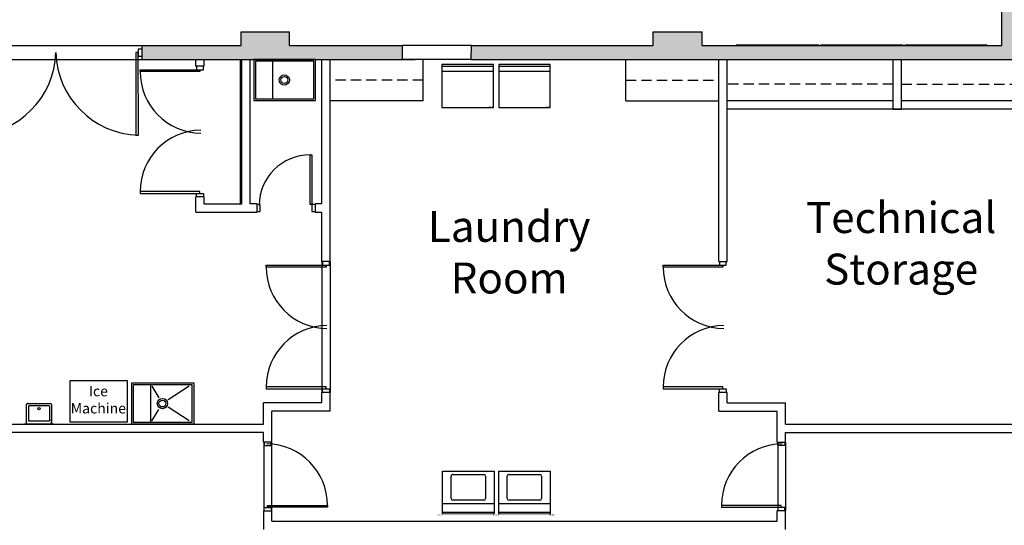
# Model space of a CAD drawing. Units: inches. Extents: x -5228 to -1426, y -625 to 3041.
# Drawn here: x -2929 to -2356, y 970 to 1264 of the extents above; entities that cross this region are included whole.
import ezdxf

# ---------------------------------------------------------------- set-up
doc = ezdxf.new("R2010")
doc.units = ezdxf.units.IN
doc.header["$LTSCALE"] = 48
doc.header["$MEASUREMENT"] = 0
doc.linetypes.add('HIDDEN2', pattern=[0.1875, 0.125, -0.0625])
doc.layers.add('Building Plan', color=9, linetype='Continuous')
doc.layers.add('Labels', color=253, linetype='Continuous')
doc.styles.add('ATTR', font='romans.shx', dxfattribs={"width": 0.8, "height": 0.7})
doc.styles.get("Standard").update_dxf_attribs({"font": 'techl___.ttf', "height": 5})

msp = doc.modelspace()

# ---------------------------------------------------------------- hatches: boundary and pattern name
at = {"layer": 'Building Plan'}
for points in [[(-2319.44649, 1240.57143), (-2319.44649, 1080.34333), (-2307.44649, 1080.34333), (-2307.44649, 1248.60712), (-2349.55665, 1248.60712), (-2349.55665, 1319.0746), (-2357.55665, 1319.0746), (-2357.55665, 1248.60712), (-2531.97443, 1248.60712), (-2531.97443, 1256.60712), (-2560.37832, 1256.60712), (-2560.37832, 1248.60712), (-2666.21435, 1248.60712), (-2666.24817, 1240.57143)], [(-2772.05038, 1256.60712), (-2800.21997, 1256.60712), (-2800.21997, 1248.60712), (-2858.00046, 1248.60712), (-2858.00763, 1240.57143), (-2706.24817, 1240.57143), (-2706.21435, 1248.60712), (-2772.05038, 1248.60712)]]:
    msp.add_hatch(color=7, dxfattribs=at).paths.add_polyline_path(points)

# ---------------------------------------------------------------- linework, layer by layer
at = {"layer": 'Building Plan', "color": 7}
for p, q in [((-2357.55665, 1248.60712), (-2357.55665, 1319.0746)), ((-2800.21997, 1248.60712), (-2800.21997, 1256.60712)), ((-2800.21997, 1256.60712), (-2772.05038, 1256.60712)), ((-2772.05038, 1248.60712), (-2772.05038, 1256.60712)), ((-2560.37832, 1248.60712), (-2560.37832, 1256.60712)), ((-2560.37832, 1256.60712), (-2531.97443, 1256.60712)), ((-2531.97443, 1248.60712), (-2531.97443, 1256.60712)), ((-2512.05664, 1249.11268), (-2464.05664, 1249.10712)), ((-2463.05664, 1249.11268), (-2415.05664, 1249.10712)), ((-2414.05664, 1249.11268), (-2366.05664, 1249.10712)), ((-2958.0005, 1248.60712), (-2858.00046, 1248.60712)), ((-2860.0017, 1244.52261, -0.0001), (-2861.43923, 1244.5222, -0.0001)), ((-2861.43923, 1244.5222, -0.0001), (-2861.42552, 1196.5213, -0.0001)), ((-2858.00228, 1246.55173), (-2860.00228, 1246.55116)), ((-2860.00228, 1246.55116), (-2860.00114, 1242.55116)), ((-2859.98799, 1196.52171, -0.0001), (-2860.0017, 1244.52261, -0.0001)), ((-2858.00046, 1248.60712), (-2858.00763, 1240.57143)), ((-2858.00046, 1248.60712), (-2800.21997, 1248.60712)), ((-2772.05038, 1248.60712), (-2706.21435, 1248.60712)), ((-2706.24802, 1240.60712), (-2706.21435, 1248.60712)), ((-2666.21435, 1248.60712), (-2706.21435, 1248.60712)), ((-2666.24802, 1240.60712), (-2666.21435, 1248.60712)), ((-2666.21435, 1248.60712), (-2560.37832, 1248.60712)), ((-2531.97443, 1248.60712), (-2357.55665, 1248.60712)), ((-2958.0005, 1240.57143), (-2858.00046, 1240.57143)), ((-2860.00114, 1242.55116), (-2858.00114, 1242.55173)), ((-2858.00763, 1240.57143), (-2706.24817, 1240.57143)), ((-2826.6137, 1236.57143), (-2826.6137, 1240.57143)), ((-2821.7387, 1236.57143), (-2821.7387, 1240.57143)), ((-2800.46544, 1156.57143), (-2800.46544, 1240.57143)), ((-2799.71544, 1156.57143), (-2799.71544, 1240.57143)), ((-2794.84044, 1240.60711, 0.00038), (-2698.84044, 1240.60712)), ((-2794.84044, 1156.57143), (-2794.84044, 1240.57143)), ((-2756.86259, 1240.60715, 0.00037), (-2792.86259, 1240.60711, 0.00037)), ((-2792.86259, 1240.60711, 0.00037), (-2792.86256, 1216.60711, 0.00037)), ((-2757.86259, 1239.60715, 0.00037), (-2791.86259, 1239.60711, 0.00037)), ((-2791.86259, 1239.60711, 0.00037), (-2791.86256, 1217.60711, 0.00037)), ((-2781.86259, 1239.60712, 0.00037), (-2781.86256, 1217.60712, 0.00037)), ((-2757.86256, 1217.60715, 0.00037), (-2757.86259, 1239.60715, 0.00037)), ((-2756.86256, 1216.60715, 0.00037), (-2756.86259, 1240.60715, 0.00037)), ((-2753.23846, 1156.57143), (-2753.23846, 1240.57143)), ((-2748.36346, 1122.96833), (-2748.34044, 1240.57143)), ((-2748.34044, 1240.57143), (-2707.46544, 1240.57143)), ((-2666.24802, 1240.60712), (-2706.24802, 1240.60712)), ((-2694.34044, 1216.57143), (-2694.34044, 1240.57143)), ((-2653.33095, 1237.57143), (-2683.33093, 1237.57143)), ((-2683.33093, 1237.57143), (-2683.33093, 1212.57143)), ((-2666.24817, 1240.57143), (-2319.44649, 1240.57143)), ((-2653.33095, 1212.57143), (-2653.33095, 1237.57143)), ((-2620.33097, 1237.57143), (-2650.33095, 1237.57143)), ((-2650.33095, 1237.57143), (-2650.33095, 1212.57143)), ((-2620.33097, 1212.57143), (-2620.33097, 1237.57143)), ((-2576.32149, 1216.57143), (-2576.32149, 1240.57143)), ((-2420.88399, 1211.69643), (-2420.88399, 1240.57143)), ((-2416.00899, 1211.69643), (-2416.00899, 1240.57143)), ((-2858.92532, 1233.44643), (-2858.92619, 1234.54651)), ((-2858.92619, 1234.54651), (-2824.17618, 1234.54651)), ((-2824.1762, 1233.44643), (-2858.92532, 1233.44643)), ((-2821.7387, 1236.57143), (-2826.6137, 1236.57143)), ((-2826.1762, 1236.57143), (-2826.1762, 1234.57143)), ((-2826.1762, 1234.57143), (-2822.1762, 1234.57143)), ((-2824.17618, 1234.54651), (-2824.1762, 1233.44643)), ((-2822.1762, 1234.57143), (-2822.1762, 1236.57143)), ((-2683.33093, 1236.57143), (-2653.33095, 1236.57143)), ((-2653.33095, 1233.57143), (-2683.33093, 1233.57143)), ((-2650.33095, 1236.57143), (-2620.33097, 1236.57143)), ((-2620.33097, 1233.57143), (-2650.33095, 1233.57143)), ((-2792.86256, 1216.60711, 0.00037), (-2756.86256, 1216.60715, 0.00037)), ((-2791.86256, 1217.60711, 0.00037), (-2757.86256, 1217.60715, 0.00037)), ((-2694.34044, 1216.57143), (-2748.34513, 1216.57143)), ((-2576.32149, 1216.57143), (-2522.32149, 1216.57143)), ((-2420.88399, 1216.57143), (-2517.44649, 1216.57143)), ((-2319.44649, 1216.57143), (-2416.00899, 1216.57143)), ((-2683.33093, 1212.57143), (-2653.33095, 1212.57143)), ((-2650.33095, 1212.57143), (-2620.33097, 1212.57143)), ((-2319.44649, 1211.69643), (-2517.44649, 1211.69643)), ((-2420.88399, 1211.69643), (-2416.00899, 1211.69643)), ((-2861.42552, 1196.5213, -0.0001), (-2859.98799, 1196.52171, -0.0001)), ((-2759.97695, 1185.09152), (-2759.06021, 1185.09225)), ((-2759.97695, 1156.13393), (-2759.97695, 1185.09152)), ((-2759.06021, 1185.09225), (-2759.06021, 1156.13391)), ((-2858.92532, 1163.69643), (-2858.92619, 1162.59635)), ((-2824.1762, 1163.69643), (-2858.92532, 1163.69643)), ((-2824.17618, 1162.59635), (-2824.1762, 1163.69643)), ((-2858.92619, 1162.59635), (-2824.17618, 1162.59635)), ((-2826.6137, 1151.69643), (-2826.6137, 1160.57143)), ((-2821.7387, 1160.57143), (-2826.6137, 1160.57143)), ((-2826.1762, 1160.57143), (-2826.1762, 1162.57143)), ((-2826.1762, 1162.57143), (-2822.1762, 1162.57143)), ((-2822.1762, 1162.57143), (-2822.1762, 1160.57143)), ((-2821.7387, 1156.57143), (-2821.7387, 1160.57143)), ((-2826.6137, 1151.69643), (-2791.03945, 1151.69643)), ((-2821.7387, 1156.57143), (-2799.71544, 1156.57143)), ((-2791.03945, 1156.57143), (-2794.84044, 1156.57143)), ((-2791.03945, 1156.57143), (-2791.03945, 1151.69643)), ((-2789.03945, 1156.13393), (-2791.03945, 1156.13393)), ((-2791.03945, 1152.13393), (-2789.03945, 1152.13393)), ((-2789.03945, 1152.13393), (-2789.03945, 1156.13393)), ((-2759.06021, 1156.13391), (-2759.97695, 1156.13393)), ((-2757.03945, 1156.13393), (-2759.03945, 1156.13393)), ((-2759.03945, 1156.13393), (-2759.03945, 1152.13393)), ((-2759.03945, 1152.13393), (-2757.03945, 1152.13393)), ((-2757.03945, 1156.57143), (-2757.03945, 1151.69643)), ((-2753.23846, 1156.57143), (-2757.03945, 1156.57143)), ((-2757.03945, 1151.69643), (-2753.23846, 1151.69643)), ((-2753.23846, 1122.96833), (-2753.23846, 1151.69643)), ((-2748.36346, 1122.96833), (-2753.23846, 1122.96833)), ((-2753.23846, 1122.96833), (-2753.23846, 1046.96833)), ((-2752.80096, 1122.96833), (-2752.80096, 1120.96833)), ((-2748.80096, 1120.96833), (-2748.80096, 1122.96833)), ((-2748.36346, 1122.96833), (-2748.36346, 1046.96833)), ((-2522.32149, 1122.96833), (-2517.44649, 1122.96833)), ((-2521.88399, 1122.96833), (-2521.88399, 1120.96833)), ((-2517.88399, 1120.96833), (-2517.88399, 1122.96833)), ((-2785.55007, 1119.84333), (-2785.55095, 1120.94341)), ((-2785.55095, 1120.94341), (-2750.80094, 1120.94341)), ((-2750.80096, 1119.84333), (-2785.55007, 1119.84333)), ((-2752.80096, 1120.96833), (-2748.80096, 1120.96833)), ((-2750.80094, 1120.94341), (-2750.80096, 1119.84333)), ((-2554.63311, 1119.84333), (-2554.63398, 1120.94341)), ((-2554.63398, 1120.94341), (-2519.88397, 1120.94341)), ((-2519.88399, 1119.84333), (-2554.63311, 1119.84333)), ((-2521.88399, 1120.96833), (-2517.88399, 1120.96833)), ((-2519.88397, 1120.94341), (-2519.88399, 1119.84333)), ((-2863.77794, 1052.46833), (-2827.77794, 1052.46833)), ((-2863.77794, 1028.46833), (-2863.77794, 1052.46833)), ((-2862.77794, 1051.46833), (-2828.77794, 1051.46833)), ((-2862.77794, 1029.46833), (-2862.77794, 1051.46833)), ((-2852.77794, 1029.46833), (-2852.77794, 1051.46833)), ((-2852.15919, 1050.46833), (-2848.07645, 1043.86986)), ((-2830.34101, 1050.46833), (-2842.60233, 1042.62398)), ((-2828.77794, 1051.46833), (-2828.77794, 1029.46833)), ((-2827.77794, 1052.46833), (-2827.77794, 1028.46833)), ((-2785.55007, 1050.09333), (-2785.55095, 1048.99325)), ((-2785.55095, 1048.99325), (-2750.80094, 1048.99325)), ((-2750.80096, 1050.09333), (-2785.55007, 1050.09333)), ((-2752.80096, 1046.96833), (-2752.80096, 1048.96833)), ((-2752.80096, 1048.96833), (-2748.80096, 1048.96833)), ((-2750.80094, 1048.99325), (-2750.80096, 1050.09333)), ((-2748.80096, 1048.96833), (-2748.80096, 1046.96833)), ((-2554.63311, 1050.09333), (-2554.63398, 1048.99325)), ((-2554.63398, 1048.99325), (-2519.88397, 1048.99325)), ((-2519.88399, 1050.09333), (-2554.63311, 1050.09333)), ((-2521.88399, 1046.96833), (-2521.88399, 1048.96833)), ((-2521.88399, 1048.96833), (-2517.88399, 1048.96833)), ((-2519.88397, 1048.99325), (-2519.88399, 1050.09333)), ((-2517.88399, 1048.96833), (-2517.88399, 1046.96833)), ((-2748.36346, 1046.96833), (-2753.23846, 1046.96833)), ((-2753.23846, 1040.96833), (-2753.23846, 1046.96833)), ((-2748.36346, 1036.09333), (-2748.36346, 1046.96833)), ((-2517.44649, 1046.96833), (-2522.32149, 1046.96833)), ((-2924.97799, 1028.46833), (-2924.97799, 1039.86834)), ((-2924.37789, 1040.46833), (-2911.17799, 1040.46833)), ((-2923.77799, 1030.26834), (-2923.77799, 1038.96833)), ((-2923.47799, 1039.26834), (-2912.07799, 1039.26834)), ((-2911.77799, 1038.96833), (-2911.77799, 1030.26834)), ((-2910.57799, 1039.86834), (-2910.57799, 1028.46833)), ((-2852.15919, 1030.46833), (-2848.07645, 1037.06681)), ((-2830.34101, 1030.46833), (-2842.60233, 1038.31268)), ((-2753.23846, 1040.96833), (-2787.19649, 1040.96833)), ((-2787.19649, 1028.46833), (-2787.19649, 1040.96833)), ((-2517.44649, 1040.96833), (-2483.44649, 1040.96833)), ((-2483.44649, 1028.46833), (-2483.44649, 1040.96833)), ((-2782.32149, 1018.09333), (-2782.32149, 1036.09333)), ((-2748.36346, 1036.09333), (-2782.32149, 1036.09333)), ((-2522.32149, 1036.09333), (-2488.32149, 1036.09333)), ((-2488.32149, 1018.09333), (-2488.32149, 1036.09333)), ((-3214.1163, 1028.46833), (-2787.19649, 1028.46833)), ((-2909.37789, 1028.46833), (-2926.17799, 1028.46833)), ((-2924.97799, 1028.46833), (-2924.97799, 1028.46833)), ((-2911.77799, 1030.26834), (-2923.77799, 1030.26834)), ((-2827.77794, 1028.46833), (-2863.77794, 1028.46833)), ((-2828.77794, 1029.46833), (-2862.77794, 1029.46833)), ((-2787.19649, 1023.59333), (-2951.19649, 1023.59333)), ((-2787.19649, 1018.09333), (-2787.19649, 1023.59333)), ((-2483.44649, 1018.09333), (-2483.44649, 1023.59333)), ((-2782.32149, 1018.09333), (-2787.19649, 1018.09333)), ((-2786.93944, 1018.09333), (-2786.93944, 978.09333)), ((-2786.75899, 1018.09333), (-2786.75899, 1016.09333)), ((-2786.75899, 1016.09333), (-2782.75899, 1016.09333)), ((-2782.75899, 1016.09333), (-2782.75899, 1018.09333)), ((-2782.50194, 1018.09333), (-2782.50194, 978.09333)), ((-2488.32149, 1018.09333), (-2483.44649, 1018.09333)), ((-2487.88399, 1018.09333), (-2487.88399, 978.09333)), ((-2487.88399, 1016.09333), (-2487.88399, 1018.09333)), ((-2483.88399, 1016.09333), (-2487.88399, 1016.09333)), ((-2483.88399, 1018.09333), (-2483.88399, 1016.09333)), ((-2483.44649, 1018.09333), (-2483.44649, 978.09333)), ((-2682.96859, 1001.21841), (-2652.96859, 1001.23226)), ((-2682.95704, 976.21841), (-2682.96859, 1001.21841)), ((-2677.9612, 985.22072), (-2677.96721, 998.22072)), ((-2676.96767, 999.22118), (-2658.96767, 999.22949)), ((-2657.96721, 998.22995), (-2657.9612, 985.22996)), ((-2652.96859, 1001.23226), (-2652.95705, 976.23227)), ((-2650.33096, 1001.21841), (-2620.33097, 1001.23226)), ((-2650.31942, 976.21841), (-2650.33096, 1001.21841)), ((-2645.32357, 985.22072), (-2645.32958, 998.22072)), ((-2644.33004, 999.22118), (-2626.33004, 999.22949)), ((-2625.32958, 998.22995), (-2625.32358, 985.22996)), ((-2620.33097, 1001.23226), (-2620.31942, 976.23227)), ((-2786.75899, 978.09333), (-2786.75899, 980.09333)), ((-2786.75899, 980.09333), (-2782.75899, 980.09333)), ((-2784.75901, 980.11825), (-2784.75899, 981.21833)), ((-2750.009, 980.11825), (-2784.75901, 980.11825)), ((-2784.75899, 981.21833), (-2750.00988, 981.21833)), ((-2782.75899, 980.09333), (-2782.75899, 978.09333)), ((-2750.00988, 981.21833), (-2750.009, 980.11825)), ((-2652.95982, 982.23226), (-2682.95982, 982.21841)), ((-2658.96074, 984.22949), (-2676.96074, 984.22118)), ((-2620.32219, 982.23226), (-2650.32219, 982.21841)), ((-2626.32311, 984.22949), (-2644.32311, 984.22118)), ((-2520.63311, 981.21833), (-2520.63398, 980.11825)), ((-2520.63398, 980.11825), (-2485.88397, 980.11825)), ((-2485.88399, 981.21833), (-2520.63311, 981.21833)), ((-2483.88399, 980.09333), (-2487.88399, 980.09333)), ((-2487.88399, 980.09333), (-2487.88399, 978.09333)), ((-2485.88397, 980.11825), (-2485.88399, 981.21833)), ((-2483.88399, 978.09333), (-2483.88399, 980.09333)), ((-2682.95751, 977.21841), (-2652.95751, 977.23227)), ((-2652.95705, 976.23227), (-2682.95704, 976.21841)), ((-2650.31988, 977.21841), (-2620.31988, 977.23227)), ((-2620.31942, 976.23227), (-2650.31942, 976.21841))]:
    msp.add_line(p, q, dxfattribs=at)
at = {"layer": 'Building Plan', "color": 7, "ltscale": 0.25}
for p, q in [((-2522.32149, 1122.96833), (-2522.32149, 1240.57143)), ((-2517.44649, 1122.96833), (-2517.44649, 1240.57143)), ((-2522.32149, 1036.09333), (-2522.32149, 1046.96833)), ((-2517.44649, 1040.96833), (-2517.44649, 1046.96833)), ((-2483.44649, 1028.46833), (-2319.44649, 1028.46833)), ((-2483.44649, 1023.59333), (-2319.44649, 1023.59333)), ((-2787.19649, 978.09333), (-2782.32149, 978.09333)), ((-2787.19649, 978.09333), (-2787.19649, 967.21833)), ((-2782.32149, 972.09333), (-2782.32149, 978.09333)), ((-2483.44649, 978.09333), (-2488.32149, 978.09333)), ((-2488.32149, 972.09333), (-2488.32149, 978.09333)), ((-2483.44649, 967.21833), (-2483.44649, 978.09333)), ((-2782.32149, 972.09333), (-2488.32149, 972.09333))]:
    msp.add_line(p, q, dxfattribs=at)
at = {"layer": 'Building Plan', "color": 7, "linetype": 'HIDDEN2'}
for p, q in [((-2694.34044, 1228.57143), (-2748.34278, 1228.57143)), ((-2576.32149, 1228.57143), (-2522.32149, 1228.57143)), ((-2420.88399, 1226.13393), (-2517.44649, 1226.13393)), ((-2416.00899, 1226.13393), (-2319.44649, 1226.13393))]:
    msp.add_line(p, q, dxfattribs=at)
at = {"layer": 'Building Plan', "color": 7, "linetype": 'Continuous'}
msp.add_lwpolyline([(-2899.59211, 1053.83726), (-2866.39785, 1053.83726), (-2866.39785, 1029.70848), (-2899.59211, 1029.70848)], close=True, dxfattribs=at)
at = {"layer": 'Building Plan', "color": 7}
for centre, radius in [((-2775.05642, 1228.60713, 0.00037), 3), ((-2775.05642, 1228.60713, 0.00037), 2), ((-2845.97178, 1040.46833), 3), ((-2917.77799, 1037.46833), 0.6), ((-2845.97178, 1040.46833), 2)]:
    msp.add_circle(centre, radius, dxfattribs=at)
for centre, radius, start, end in [((-2957.47061, 1245.96147, -0.0001), 49.48933, 271.7146592, 358.3180581), ((-2858.53542, 1245.98972, -0.0001), 49.48933, 181.7146592, 268.3180581), ((-2823.35684, 1233.26769), 35.56893, 179.712076, 269.5996845), ((-2823.35684, 1163.87517), 35.56893, 90.4003155, 180.287924), ((-2760.1259, 1155.45112), 29.64078, 89.712076, 179.5996845), ((-2749.98159, 1119.66459), 35.56893, 179.712076, 269.5996845), ((-2519.06463, 1119.66459), 35.56893, 179.712076, 269.5996845), ((-2749.98159, 1050.27207), 35.56893, 90.4003155, 180.287924), ((-2519.06463, 1050.27207), 35.56893, 90.4003155, 180.287924), ((-2924.37789, 1039.86834), 0.6, 89.9999, 179.99991), ((-2923.47799, 1038.96833), 0.3, 89.9998, 180.00006), ((-2912.07799, 1038.96833), 0.3, 359.9999, 89.9999), ((-2911.17799, 1039.86834), 0.6, 0.0001, 90.0000299), ((-2785.57836, 981.39707), 35.56893, 359.712076, 89.5996845), ((-2485.06463, 981.39707), 35.56893, 90.4003155, 180.287924), ((-2676.96721, 998.22118), 1, 90.0264608, 180.0264608), ((-2658.96721, 998.22949), 1, 0.0264608, 90.0264608), ((-2644.32958, 998.22118), 1, 90.0264608, 180.0264608), ((-2626.32958, 998.22949), 1, 0.0264608, 90.0264608), ((-2676.9612, 985.22118), 1, 180.0264608, 270.0264608), ((-2658.9612, 985.22949), 1, 270.0264608, 0.0264608), ((-2644.32357, 985.22118), 1, 180.0264608, 270.0264608), ((-2626.32358, 985.22949), 1, 270.0264608, 0.0264608)]:
    msp.add_arc(centre, radius, start, end, dxfattribs=at)

# ---------------------------------------------------------------- texts
at = {"layer": 'Building Plan', "color": 7, "style": 'ATTR', "text_generation_flag": 4, "width": 0.8, "flags": 9}
for p in [(-2653.33095, 1212.57143), (-2620.33097, 1212.57143)]:
    msp.add_attdef('ESTCODE', p, '', height=0.7, rotation=180, dxfattribs=at)
at = {"layer": 'Building Plan', "color": 7, "style": 'ATTR', "width": 0.8, "flags": 9}
for p, rotation in [((-2910.57799, 1028.46833), 90), ((-2682.95704, 976.21841), 180.0264608), ((-2650.31942, 976.21841), 180.0264608), ((-2617.68179, 976.21841), 180.0264608)]:
    msp.add_attdef('ESTCODE', p, '', height=0.7, rotation=rotation, dxfattribs=at)
at = {"layer": 'Labels', "color": 7, "width": 76.125, "attachment_point": 5}
for s, insert, char_height in [('Technical Storage', (-2416.17328, 1131.28419), 18), ('Laundry Room', (-2644.22724, 1126.13308), 18), ('Ice \\PMachine', (-2883.24737, 1041.91274), 6)]:
    msp.add_mtext(s, dxfattribs=dict(at, insert=insert, char_height=char_height))

doc.saveas('drawing.dxf')
